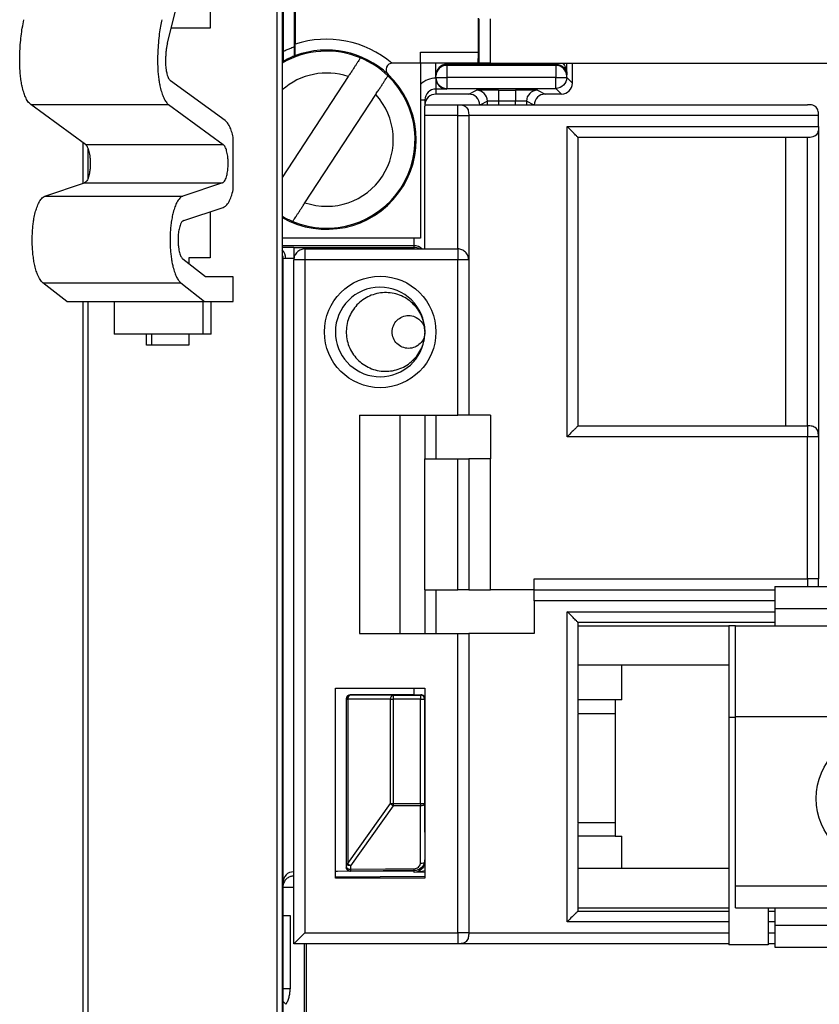
# Model space of a CAD drawing. Units: millimetres. Extents: x 46 to 1664, y 88 to 908.
# Drawn here: x 885 to 922, y 529 to 574 of the extents above; entities that cross this region are included whole.
import ezdxf

# ---------------------------------------------------------------- set-up
doc = ezdxf.new("R2010")
doc.units = ezdxf.units.MM

msp = doc.modelspace()

# ---------------------------------------------------------------- linework, layer by layer
at = {"color": 7, "linetype": 'Continuous', "lineweight": 25}
for p, q in [((897.257, 586.295), (897.257, 331.495)), ((897.499, 586.295), (897.499, 331.495)), ((898.085, 579.914), (898.085, 572.763)), ((894.201, 577.495), (894.201, 573.495)), ((892.247, 572.816), (893.233, 576.821)), ((906.472, 572.395), (906.472, 573.952)), ((906.506, 571.895), (906.506, 573.918)), ((907.005, 573.918), (907.005, 571.895)), ((894.201, 573.495), (892.414, 573.495)), ((898.085, 572.658), (898.085, 572.763)), ((897.551, 571.987), (897.551, 572.438)), ((898.051, 572.646), (898.051, 572.22)), ((903.828, 572.395), (906.472, 572.395)), ((903.828, 571.895), (903.828, 572.395)), ((897.499, 571.958), (897.551, 571.987)), ((903.828, 571.895), (902.548, 571.895)), ((903.828, 571.895), (903.828, 563.895)), ((906.449, 571.895), (903.828, 571.895)), ((904.528, 571.343), (904.528, 571.895)), ((905.028, 571.843), (905.028, 571.796)), ((910.021, 571.843), (905.028, 571.843)), ((905.028, 571.796), (905.028, 571.237)), ((910.013, 571.796), (905.028, 571.796)), ((906.506, 571.895), (906.449, 571.895)), ((907.005, 571.895), (906.506, 571.895)), ((907.005, 571.895), (1066.254, 571.895)), ((910.021, 571.843), (910.013, 571.796)), ((910.015, 571.796), (910.015, 571.237)), ((910.524, 571.361), (910.524, 571.895)), ((910.773, 570.979), (910.773, 571.895)), ((904.528, 571.308), (904.528, 571.343)), ((910.515, 571.308), (910.524, 571.361)), ((894.885, 569.273), (892.384, 571.095)), ((900.517, 571.281), (897.499, 566.661)), ((904.528, 571.237), (904.528, 571.308)), ((904.528, 571.237), (905.028, 571.237)), ((904.528, 571.214), (904.528, 571.237)), ((904.528, 571.212), (904.528, 570.712)), ((910.015, 571.237), (905.028, 571.237)), ((905.028, 571.237), (905.028, 570.737)), ((910.015, 571.237), (910.515, 571.237)), ((910.015, 570.737), (910.015, 571.237)), ((910.515, 571.237), (910.515, 571.308)), ((910.773, 570.979), (910.515, 571.237)), ((898.539, 565.51), (901.773, 570.46)), ((904.528, 570.712), (904.528, 570.479)), ((905.028, 570.712), (904.528, 570.712)), ((906.033, 570.479), (904.528, 570.479)), ((905.028, 570.737), (910.015, 570.737)), ((905.028, 570.737), (905.028, 570.712)), ((906.033, 570.479), (906.386, 570.656)), ((907.386, 570.66), (908.171, 570.66)), ((907.386, 570.66), (907.386, 570.16)), ((908.171, 570.66), (908.171, 570.16)), ((909.171, 570.656), (909.524, 570.479)), ((910.273, 570.479), (909.524, 570.479)), ((910.273, 570.479), (910.015, 570.737)), ((885.994, 570.002), (892.301, 570.002)), ((888.495, 568.18), (885.994, 570.002)), ((892.301, 570.002), (894.801, 568.18)), ((904.028, 570.212), (904.028, 569.928)), ((904.028, 569.995), (905.528, 569.995)), ((905.528, 569.995), (921.528, 569.995)), ((906.886, 570.156), (906.533, 569.979)), ((908.171, 570.16), (907.386, 570.16)), ((909.024, 569.979), (908.671, 570.156)), ((904.028, 569.495), (904.028, 569.928)), ((905.528, 569.495), (904.028, 569.495)), ((904.028, 563.395), (904.028, 569.495)), ((905.528, 563.395), (905.528, 569.495)), ((906.028, 569.495), (906.028, 562.895)), ((922.028, 569.495), (906.028, 569.495)), ((922.028, 568.995), (922.028, 569.495)), ((910.528, 568.995), (922.028, 568.995)), ((910.528, 554.795), (910.528, 568.995)), ((922.028, 568.995), (922.028, 554.795)), ((895.26, 566.103), (895.26, 568.509)), ((921.528, 568.495), (911.028, 568.495)), ((911.028, 568.495), (911.028, 555.295)), ((920.528, 555.295), (920.528, 568.495)), ((921.528, 555.295), (921.528, 568.495)), ((888.495, 568.18), (894.801, 568.18)), ((886.645, 565.812), (888.459, 566.413)), ((888.459, 566.413), (894.766, 566.413)), ((894.766, 566.413), (892.952, 565.812)), ((886.645, 565.812), (892.952, 565.812)), ((892.991, 564.696), (894.804, 565.296)), ((894.201, 565.096), (894.201, 562.995)), ((903.828, 563.895), (897.499, 563.895)), ((897.499, 563.546), (903.528, 563.546)), ((898.028, 563.461), (898.028, 562.961)), ((898.028, 563.461), (903.528, 563.461)), ((898.528, 563.395), (905.528, 563.395)), ((903.528, 563.461), (903.528, 563.546)), ((893.994, 562.116), (892.95, 562.932)), ((893.23, 562.995), (893.23, 562.713)), ((894.201, 562.995), (893.23, 562.995)), ((897.528, 562.942), (897.528, 562.916)), ((897.528, 562.916), (897.528, 354.875)), ((898.028, 531.595), (898.028, 562.895)), ((898.528, 562.895), (898.528, 532.095)), ((905.528, 562.895), (898.528, 562.895)), ((905.528, 555.795), (905.528, 562.895)), ((906.028, 562.895), (906.028, 555.795)), ((895.26, 562.116), (893.994, 562.116)), ((895.26, 560.993), (895.26, 562.116)), ((886.555, 561.843), (892.862, 561.843)), ((887.642, 560.993), (886.555, 561.843)), ((892.862, 561.843), (893.949, 560.993)), ((887.642, 560.993), (893.949, 560.993)), ((889.812, 560.993), (889.812, 559.495)), ((893.887, 559.495), (893.887, 560.993)), ((893.949, 560.993), (895.26, 560.993)), ((894.249, 559.495), (894.249, 560.993)), ((893.887, 559.495), (889.812, 559.495)), ((891.29, 558.995), (891.29, 559.495)), ((891.532, 558.995), (891.532, 559.495)), ((893.23, 559.495), (893.23, 558.995)), ((894.249, 559.495), (893.887, 559.495)), ((893.23, 558.995), (891.29, 558.995)), ((901.028, 555.795), (905.528, 555.795)), ((901.028, 555.795), (901.028, 545.795)), ((902.874, 555.795), (902.874, 545.795)), ((904.028, 555.795), (904.028, 553.795)), ((907.028, 555.795), (906.028, 555.795)), ((907.028, 555.795), (907.028, 553.795)), ((911.028, 555.295), (921.528, 555.295)), ((921.528, 554.795), (910.528, 554.795)), ((921.528, 548.295), (921.528, 554.795)), ((922.028, 554.795), (922.028, 548.295)), ((904.028, 547.795), (904.028, 553.795)), ((904.028, 553.795), (905.528, 553.795)), ((905.528, 547.795), (905.528, 553.795)), ((906.028, 553.795), (906.028, 547.795)), ((907.028, 553.795), (906.028, 553.795)), ((907.028, 547.795), (907.028, 553.795)), ((909.028, 548.295), (921.528, 548.295)), ((920.028, 547.945), (926.728, 547.945)), ((920.028, 547.945), (920.028, 546.945)), ((904.028, 547.795), (905.528, 547.795)), ((904.028, 547.795), (904.028, 545.795)), ((906.028, 547.795), (907.028, 547.795)), ((909.028, 547.795), (907.028, 547.795)), ((909.028, 547.795), (920.028, 547.795)), ((909.028, 547.295), (909.028, 545.795)), ((910.528, 532.595), (910.528, 546.795)), ((920.028, 546.945), (926.728, 546.945)), ((920.028, 546.945), (920.028, 546.145)), ((911.028, 546.295), (911.028, 546.16)), ((920.028, 546.295), (911.028, 546.295)), ((911.028, 546.145), (911.028, 544.345)), ((911.028, 546.145), (917.928, 546.145)), ((918.228, 546.145), (917.928, 546.145)), ((917.928, 546.145), (917.928, 541.945)), ((918.228, 546.145), (1034.378, 546.145)), ((918.228, 541.995), (918.228, 546.145)), ((901.028, 545.795), (905.528, 545.795)), ((905.528, 532.095), (905.528, 545.795)), ((906.028, 545.795), (906.028, 532.095)), ((909.028, 545.795), (906.028, 545.795)), ((917.928, 544.345), (911.028, 544.345)), ((911.028, 544.33), (911.028, 542.156)), ((913.028, 542.765), (913.028, 544.345)), ((899.928, 543.295), (904.028, 543.295)), ((899.928, 534.595), (899.928, 543.295)), ((900.618, 542.995), (900.627, 542.987)), ((903.528, 542.995), (900.618, 542.995)), ((900.627, 542.987), (902.577, 542.979)), ((902.577, 542.979), (903.822, 542.979)), ((902.577, 542.979), (902.577, 542.789)), ((903.822, 542.979), (903.838, 542.995)), ((903.822, 542.979), (903.822, 542.789)), ((903.838, 542.995), (903.839, 542.996)), ((904.028, 543.295), (904.028, 534.595)), ((900.437, 542.797), (900.428, 542.805)), ((900.428, 542.805), (900.428, 535.105)), ((900.437, 542.797), (900.498, 542.797)), ((900.437, 535.274), (900.437, 542.797)), ((902.448, 542.789), (900.498, 542.797)), ((900.498, 542.797), (900.498, 535.274)), ((902.448, 538.011), (902.448, 542.789)), ((902.448, 542.789), (902.577, 542.789)), ((903.822, 542.789), (902.577, 542.789)), ((902.577, 542.789), (902.577, 538.011)), ((903.822, 538.022), (903.822, 542.789)), ((903.822, 542.789), (904.012, 542.789)), ((904.028, 542.805), (904.012, 542.789)), ((904.012, 542.789), (904.012, 538.022)), ((912.728, 542.765), (911.028, 542.765)), ((912.728, 542.765), (912.728, 542.125)), ((913.028, 542.765), (912.728, 542.765)), ((912.728, 542.125), (911.028, 542.125)), ((911.028, 542.125), (911.028, 537.125)), ((912.728, 542.125), (912.728, 537.125)), ((918.228, 541.945), (917.928, 541.945)), ((917.928, 541.945), (917.928, 531.545)), ((918.228, 541.995), (1034.378, 541.995)), ((918.228, 534.245), (918.228, 541.995)), ((900.498, 535.274), (902.448, 538.011)), ((902.448, 538.011), (902.577, 538.011)), ((902.577, 538.011), (903.822, 538.022)), ((902.577, 538.011), (902.577, 537.906)), ((903.822, 538.022), (903.823, 537.917)), ((903.822, 538.022), (904.012, 538.022)), ((904.012, 538.022), (904.019, 535.355)), ((902.577, 537.906), (900.628, 535.17)), ((903.823, 537.917), (902.577, 537.906)), ((903.83, 535.27), (903.823, 537.917)), ((912.728, 537.125), (911.028, 537.125)), ((911.028, 537.095), (911.028, 535.06)), ((912.728, 537.125), (912.728, 536.525)), ((912.728, 536.525), (911.028, 536.525)), ((912.728, 536.525), (913.028, 536.525)), ((913.028, 535.045), (913.028, 536.525)), ((898.024, 534.694), (898.024, 534.893)), ((900.428, 535.105), (900.437, 535.113)), ((900.437, 535.274), (900.498, 535.274)), ((900.437, 535.113), (900.437, 535.274)), ((900.62, 534.915), (903.533, 534.94)), ((900.628, 534.923), (900.62, 534.915)), ((900.628, 535.17), (900.628, 535.008)), ((903.533, 534.94), (903.533, 534.948)), ((903.533, 534.866), (903.533, 534.94)), ((904.028, 534.87), (903.533, 534.866)), ((911.028, 535.045), (911.028, 533.245)), ((917.928, 535.045), (911.028, 535.045)), ((899.928, 534.658), (904.028, 534.693)), ((904.028, 534.595), (899.928, 534.595)), ((918.228, 534.245), (1034.378, 534.245)), ((918.228, 533.245), (918.228, 534.245)), ((911.028, 533.245), (917.928, 533.245)), ((911.028, 533.23), (911.028, 533.095)), ((911.028, 533.095), (917.928, 533.095)), ((918.228, 533.245), (1034.378, 533.245)), ((919.728, 533.245), (919.728, 531.545)), ((919.728, 533.095), (920.028, 533.095)), ((920.028, 533.245), (920.028, 532.445)), ((897.528, 532.895), (897.86, 532.895)), ((897.86, 532.895), (897.86, 529.534)), ((920.028, 532.445), (925.128, 532.445)), ((920.028, 532.445), (920.028, 531.445)), ((898.528, 532.095), (905.528, 532.095)), ((905.528, 531.595), (898.028, 531.595)), ((898.616, 490.455), (898.616, 531.595)), ((917.928, 531.595), (905.528, 531.595)), ((919.728, 531.545), (917.928, 531.545)), ((920.028, 531.595), (919.728, 531.595)), ((920.028, 531.445), (925.128, 531.445)), ((897.86, 529.534), (897.528, 529.534))]:
    msp.add_line(p, q, dxfattribs=at)
at = {"color": 8, "linetype": 'Continuous', "lineweight": 25}
for p, q in [((897.551, 572.438), (897.551, 579.914)), ((898.051, 579.914), (898.051, 572.646)), ((897.551, 572.438), (897.499, 572.412)), ((905.028, 571.895), (905.028, 571.843)), ((910.021, 571.895), (910.021, 571.843)), ((910.023, 571.843), (910.023, 571.895)), ((903.828, 570.212), (904.028, 570.212)), ((906.886, 569.995), (906.886, 570.156)), ((907.386, 570.156), (907.386, 569.995)), ((908.171, 569.995), (908.171, 570.16)), ((908.671, 570.156), (908.671, 569.995)), ((888.379, 568.264), (888.379, 566.386)), ((888.621, 566.637), (888.621, 567.965)), ((903.528, 563.546), (903.528, 563.895)), ((903.528, 563.395), (903.528, 563.461)), ((897.528, 562.916), (897.499, 562.916)), ((898.028, 562.961), (898.028, 562.91)), ((888.379, 560.993), (888.379, 356.798)), ((888.621, 356.798), (888.621, 560.993)), ((903.528, 560.84), (903.528, 560.937)), ((903.528, 558.254), (903.528, 558.35)), ((904.528, 555.795), (904.528, 553.795)), ((904.528, 547.795), (904.528, 545.795)), ((920.028, 547.295), (909.028, 547.295)), ((910.528, 546.795), (920.028, 546.795)), ((903.528, 542.995), (903.528, 543.295)), ((917.928, 532.595), (910.528, 532.595)), ((920.028, 532.595), (919.728, 532.595)), ((906.028, 532.095), (917.928, 532.095)), ((919.728, 532.095), (920.028, 532.095)), ((898.524, 476.098), (898.524, 531.595))]:
    msp.add_line(p, q, dxfattribs=at)
at = {"color": 8, "linetype": 'Continuous', "lineweight": 25, "flags": 128}
for points in [[(897.499, 563.11), (897.52, 563.036), (897.528, 562.942)], [(897.499, 563.084), (897.52, 563.01), (897.528, 562.916)]]:
    msp.add_lwpolyline(points, dxfattribs=at)
at = {"color": 7, "linetype": 'Continuous', "lineweight": 25, "flags": 128}
for points in [[(903.823, 537.917), (903.86, 537.919), (903.895, 537.925), (903.928, 537.935), (903.956, 537.948), (903.98, 537.964), (903.997, 537.982), (904.008, 538.001), (904.012, 538.022)], [(900.62, 534.915), (900.028, 534.91), (899.928, 534.909)], [(900.628, 535.17), (900.591, 535.172), (900.555, 535.178), (900.522, 535.187), (900.493, 535.2), (900.47, 535.216), (900.452, 535.234), (900.441, 535.254), (900.437, 535.274)], [(900.437, 535.113), (900.44, 535.093), (900.451, 535.073), (900.469, 535.055), (900.493, 535.039), (900.522, 535.026), (900.555, 535.016), (900.59, 535.01), (900.628, 535.008)], [(900.628, 535.008), (902.228, 535.022), (903.532, 535.033)], [(900.628, 535.008), (900.628, 534.99), (900.628, 534.973), (900.628, 534.958), (900.628, 534.946), (900.628, 534.936), (900.628, 534.929), (900.628, 534.925), (900.628, 534.923)], [(903.533, 534.948), (902.12, 534.936), (900.628, 534.923)], [(903.533, 534.948), (903.533, 534.95), (903.533, 534.954), (903.533, 534.961), (903.532, 534.971), (903.532, 534.983), (903.532, 534.998), (903.532, 535.015), (903.532, 535.033)]]:
    msp.add_lwpolyline(points, dxfattribs=at)
at = {"color": 7, "linetype": 'Continuous', "lineweight": 25}
for centre, radius in [((901.978, 559.595), 2.55), ((924.928, 538.245), 3)]:
    msp.add_circle(centre, radius, dxfattribs=at)
for centre, radius, start, end in [((899.528, 568.395), 4.6, 49.5063, 108.2919), ((899.528, 568.395), 4.05, 67.5143, 120.0662), ((899.528, 568.395), 4.5, 108.707, 109.1698), ((899.528, 568.395), 4.1, 110.2684, 111.1251), ((899.528, 568.395), 4.1, 46.6582, 110.2684), ((899.528, 568.395), 4.05, 46.1705, 67.5143), ((902.548, 571.595), 0.3, 90, 226.6582), ((905.028, 571.343), 0.5, 89.9902, 179.9902), ((899.528, 568.395), 4.1, 240.3375, 46.6582), ((899.528, 568.395), 4.05, 247.5143, 46.1705), ((905.028, 571.237), 0.5, 180.0003, 270.0003), ((905.028, 571.214), 0.5, 180, 180.25), ((910.273, 570.979), 0.5, 270.0011, 359.9989), ((899.528, 568.395), 3.05, 251.0775, 42.6073), ((904.528, 569.979), 0.5, 90, 178.1327), ((906.386, 570.156), 0.5, 0.0017, 89.9966), ((909.171, 570.156), 0.5, 90.0034, 179.9983), ((899.528, 568.395), 4.05, 239.9338, 247.5143), ((901.978, 559.595), 2.05, 0.9437, 180), ((901.978, 559.595), 2.05, 180, 349.6358), ((900.618, 542.805), 0.19, 90.0011, 179.9989), ((900.627, 542.797), 0.19, 90.0013, 179.9987), ((900.666, 542.822), 0.169, 103.1553, 188.5265), ((902.615, 542.814), 0.169, 103.1553, 188.5265), ((903.822, 542.789), 0.19, 0.0013, 89.9987), ((903.838, 542.805), 0.19, 0.0011, 89.9989), ((902.743, 538.244), 0.376, 218.2482, 243.881), ((900.627, 535.113), 0.19, 180.0013, 270.4916), ((900.794, 535.507), 0.376, 218.2482, 243.881)]:
    msp.add_arc(centre, radius, start, end, dxfattribs=at)
at = {"color": 8, "linetype": 'Continuous', "lineweight": 25}
for centre, radius, start, end in [((899.528, 568.395), 3.05, 71.0775, 131.7024), ((904.528, 570.212), 1, 90, 134.4267), ((897.077, 562.958), 0.576, 359.3501, 42.8874), ((903.528, 562.96), 0.5, 60.4342, 90.0006), ((900.633, 531.742), 4.16, 221.7257, 224.4795)]:
    msp.add_arc(centre, radius, start, end, dxfattribs=at)
at = {"color": 7, "linetype": 'Continuous', "lineweight": 25}
for centre, major_axis, ratio, start_param, end_param in [((906.449, 572.395), (0, 0.5), 0.046875, 3.141593, 4.712389), ((905.028, 571.308), (0.5, 0), 0.974157, 1.570796, 3.141593), ((910.013, 571.295), (0.082, 0.493), 0.999648, 0.160806, 0.165056), ((910.015, 571.308), (0.498, -0.041), 0.973805, 0.084767, 1.6512), ((905.028, 571.212), (-0.354, 0.354), 0.995646, 0.78758, 2.354013), ((904.528, 570.212), (0, 0.5), 0.999971, 0, 1.570796), ((906.033, 569.979), (-0.447, -0.224), 0.999952, 2.677972, 4.24873), ((907.386, 570.656), (1, 0), 0.004363, 1.570796, 3.132866), ((908.171, 570.656), (1, 0), 0.004363, 0.008727, 1.570796), ((909.524, 569.979), (0.447, -0.224), 0.999952, 2.034455, 3.605214), ((907.386, 570.156), (0.5, 0), 0.008727, 1.570796, 3.132866), ((906.386, 570.156), (-0.894, -0.447), 0.999952, 2.677972, 2.682297), ((908.171, 570.156), (0.5, 0), 0.008727, 0.008727, 1.570796), ((903.528, 563.059), (0.5, 0), 0.974157, 0.762696, 1.570796), ((898.028, 562.935), (0.5, 0), 0.052372, 1.570796, 2.418988), ((903.528, 542.998), (0.5, 0), 0.004363, 4.712389, 5.382339), ((898.028, 534.395), (0.5, 0), 0.995646, 1.579347, 3.141593)]:
    msp.add_ellipse(centre, major_axis=major_axis, ratio=ratio, start_param=start_param, end_param=end_param, dxfattribs=at)
at = {"color": 8, "linetype": 'Continuous', "lineweight": 25}
msp.add_ellipse((898.028, 563.434), major_axis=(1, 0), ratio=0.026186, start_param=1.570796, end_param=2.128276, dxfattribs=at)
at = {"color": 7, "linetype": 'Continuous', "lineweight": 25}
for points, knots in [([(885.994, 570), (885.951, 570.039), (885.867, 570.117), (885.759, 570.322), (885.67, 570.565), (885.605, 570.81), (885.556, 571.073), (885.52, 571.34), (885.497, 571.633), (885.488, 571.972), (885.494, 572.346), (885.516, 572.75), (885.553, 573.141), (885.608, 573.534), (885.658, 573.762), (885.686, 573.885)], [0, 0, 0, 0, 0.102619, 0.205183, 0.279531, 0.353799, 0.411835, 0.469809, 0.528264, 0.586773, 0.664446, 0.742245, 0.823333, 0.904423, 1, 1, 1, 1]), ([(891.992, 573.885), (891.97, 573.787), (891.926, 573.591), (891.872, 573.236), (891.829, 572.835), (891.805, 572.437), (891.796, 572.074), (891.798, 571.769), (891.814, 571.487), (891.839, 571.237), (891.874, 571.007), (891.923, 570.764), (891.99, 570.523), (892.08, 570.292), (892.184, 570.106), (892.262, 570.035), (892.301, 570)], [0, 0, 0, 0, 0.076703, 0.153418, 0.23983, 0.326272, 0.387527, 0.448653, 0.500361, 0.552104, 0.603488, 0.654909, 0.733231, 0.811639, 0.90581, 1, 1, 1, 1]), ([(892.248, 572.81), (892.237, 572.763), (892.215, 572.669), (892.19, 572.504), (892.173, 572.327), (892.16, 572.114), (892.158, 571.86), (892.181, 571.6), (892.219, 571.415), (892.26, 571.286), (892.312, 571.166), (892.356, 571.126), (892.384, 571.101)], [0, 0, 0, 0, 0.084594, 0.169031, 0.250177, 0.331231, 0.452049, 0.573775, 0.680082, 0.763151, 0.846288, 1, 1, 1, 1]), ([(897.551, 572.438), (897.61, 572.466), (897.729, 572.522), (897.888, 572.586), (898, 572.628), (898.044, 572.643), (898.049, 572.645), (898.051, 572.646)], [0, 0, 0, 0, 0.246513, 0.493708, 0.722768, 0.934726, 1, 1, 1, 1]), ([(898.108, 572.242), (898.106, 572.246), (898.101, 572.255), (898.094, 572.334), (898.089, 572.455), (898.086, 572.571), (898.085, 572.642), (898.085, 572.658)], [0, 0, 0, 0, 0.227932, 0.455743, 0.687517, 0.931683, 1, 1, 1, 1]), ([(898.051, 572.22), (898.043, 572.217), (898.028, 572.211), (897.945, 572.178), (897.826, 572.126), (897.688, 572.061), (897.594, 572.01), (897.551, 571.987)], [0, 0, 0, 0, 0.198732, 0.397285, 0.600773, 0.817999, 1, 1, 1, 1]), ([(901.077, 572.138), (901.076, 572.136), (901.075, 572.133), (901.057, 572.106), (901.023, 572.055), (900.976, 571.982), (900.916, 571.891), (900.845, 571.783), (900.765, 571.66), (900.678, 571.526), (900.594, 571.398), (900.54, 571.315), (900.517, 571.281)], [0, 0, 0, 0, 0.077564, 0.180353, 0.286107, 0.389222, 0.495262, 0.599589, 0.706833, 0.813189, 0.922488, 1, 1, 1, 1]), ([(910.023, 571.843), (910.154, 571.842), (910.284, 571.79), (910.469, 571.612), (910.523, 571.487), (910.524, 571.361)], [0, 0, 0, 0, 0.5, 0.5, 1, 1, 1, 1]), ([(910.328, 571.895), (910.345, 571.878), (910.424, 571.795), (910.502, 571.611), (910.517, 571.445), (910.524, 571.361)], [0, 0, 0, 0, 0.117083, 0.554502, 1, 1, 1, 1]), ([(901.773, 570.46), (901.812, 570.519), (901.882, 570.627), (901.982, 570.78), (902.069, 570.914), (902.148, 571.034), (902.214, 571.135), (902.267, 571.216), (902.305, 571.274), (902.329, 571.31), (902.332, 571.315), (902.333, 571.317)], [0, 0, 0, 0, 0.132426, 0.243503, 0.357965, 0.466253, 0.577835, 0.683515, 0.792368, 0.894718, 1, 1, 1, 1]), ([(910.515, 571.237), (910.515, 571.106), (910.461, 570.976), (910.276, 570.791), (910.146, 570.737), (910.015, 570.737)], [0, 0, 0, 0, 0.5, 0.5, 1, 1, 1, 1]), ([(905.528, 569.995), (905.6, 569.995), (905.706, 569.993), (905.839, 569.948), (905.923, 569.89), (905.981, 569.806), (906.026, 569.673), (906.027, 569.567), (906.028, 569.495)], [0, 0, 0, 0, 0.255784, 0.381083, 0.5, 0.618917, 0.744216, 1, 1, 1, 1]), ([(922.028, 569.495), (922.027, 569.543), (922.026, 569.627), (922.005, 569.749), (921.955, 569.852), (921.895, 569.912), (921.828, 569.948), (921.711, 569.993), (921.608, 569.994), (921.528, 569.995)], [0, 0, 0, 0, 0.140504, 0.250678, 0.371081, 0.500072, 0.55948, 0.662393, 1, 1, 1, 1]), ([(895.26, 568.509), (895.235, 568.601), (895.186, 568.787), (895.095, 569.002), (894.995, 569.176), (894.921, 569.24), (894.885, 569.272)], [0, 0, 0, 0, 0.233383, 0.473437, 0.733815, 1, 1, 1, 1]), ([(911.028, 568.495), (911.028, 568.496), (911.028, 568.498), (911.004, 568.519), (910.956, 568.569), (910.893, 568.629), (910.831, 568.696), (910.717, 568.812), (910.61, 568.916), (910.528, 568.995)], [0, 0, 0, 0, 0.140264, 0.250234, 0.370903, 0.500177, 0.559564, 0.662453, 1, 1, 1, 1]), ([(922.028, 568.995), (922.028, 568.948), (922.028, 568.864), (922.004, 568.742), (921.956, 568.639), (921.893, 568.579), (921.831, 568.543), (921.717, 568.498), (921.61, 568.497), (921.528, 568.495)], [0, 0, 0, 0, 0.140504, 0.250678, 0.371081, 0.500072, 0.55948, 0.662393, 1, 1, 1, 1]), ([(888.494, 568.168), (888.514, 568.151), (888.554, 568.119), (888.617, 568.005), (888.664, 567.84), (888.695, 567.657), (888.714, 567.487), (888.721, 567.282), (888.71, 567.061), (888.685, 566.881), (888.655, 566.742), (888.612, 566.6), (888.546, 566.466), (888.489, 566.436), (888.459, 566.42)], [0, 0, 0, 0, 0.087544, 0.174717, 0.289666, 0.347718, 0.40566, 0.481852, 0.558156, 0.635139, 0.693562, 0.752052, 0.870881, 1, 1, 1, 1]), ([(894.766, 566.42), (894.787, 566.43), (894.829, 566.45), (894.884, 566.528), (894.929, 566.632), (894.97, 566.769), (895.006, 566.957), (895.027, 567.2), (895.025, 567.433), (895.002, 567.672), (894.959, 567.896), (894.903, 568.05), (894.848, 568.131), (894.817, 568.155), (894.801, 568.168)], [0, 0, 0, 0, 0.091458, 0.182691, 0.246134, 0.309545, 0.409938, 0.490464, 0.571332, 0.645784, 0.75361, 0.862847, 0.931355, 1, 1, 1, 1]), ([(894.804, 565.298), (894.848, 565.32), (894.938, 565.364), (895.06, 565.539), (895.171, 565.777), (895.23, 565.993), (895.26, 566.103)], [0, 0, 0, 0, 0.263119, 0.533964, 0.763084, 1, 1, 1, 1]), ([(886.555, 561.843), (886.511, 561.886), (886.425, 561.971), (886.317, 562.186), (886.23, 562.434), (886.169, 562.678), (886.121, 562.941), (886.087, 563.212), (886.066, 563.504), (886.059, 563.796), (886.066, 564.073), (886.082, 564.328), (886.108, 564.567), (886.147, 564.817), (886.201, 565.065), (886.278, 565.32), (886.373, 565.539), (886.472, 565.687), (886.563, 565.775), (886.618, 565.8), (886.645, 565.812)], [0, 0, 0, 0, 0.084837, 0.169552, 0.227314, 0.28501, 0.331593, 0.378132, 0.425052, 0.471946, 0.512515, 0.553099, 0.593203, 0.633332, 0.689895, 0.746529, 0.820986, 0.895522, 0.947757, 1, 1, 1, 1]), ([(892.952, 565.812), (892.905, 565.787), (892.81, 565.736), (892.688, 565.556), (892.588, 565.327), (892.515, 565.091), (892.457, 564.831), (892.415, 564.574), (892.387, 564.308), (892.371, 564.043), (892.367, 563.769), (892.374, 563.502), (892.392, 563.25), (892.419, 563.01), (892.455, 562.785), (892.507, 562.543), (892.577, 562.307), (892.666, 562.097), (892.761, 561.937), (892.828, 561.875), (892.862, 561.843)], [0, 0, 0, 0, 0.09092, 0.181728, 0.245245, 0.308689, 0.358492, 0.408242, 0.450154, 0.492041, 0.534081, 0.576126, 0.615589, 0.655075, 0.697643, 0.740239, 0.804628, 0.8691, 0.934529, 1, 1, 1, 1]), ([(897.979, 564.653), (897.979, 564.653), (897.98, 564.654), (897.987, 564.664), (898.013, 564.704), (898.056, 564.77), (898.114, 564.86), (898.182, 564.963), (898.26, 565.082), (898.345, 565.212), (898.436, 565.352), (898.502, 565.453), (898.536, 565.506), (898.539, 565.51)], [0, 0, 0, 0, 0.013772, 0.116656, 0.222524, 0.345254, 0.450683, 0.559215, 0.66463, 0.773012, 0.88014, 0.990227, 1, 1, 1, 1]), ([(892.991, 564.689), (892.97, 564.679), (892.927, 564.659), (892.872, 564.581), (892.828, 564.477), (892.786, 564.34), (892.75, 564.152), (892.73, 563.91), (892.732, 563.677), (892.754, 563.438), (892.797, 563.214), (892.853, 563.061), (892.906, 562.981), (892.936, 562.956), (892.951, 562.944)], [0, 0, 0, 0, 0.091969, 0.183712, 0.247702, 0.311656, 0.412395, 0.49334, 0.574635, 0.649528, 0.757888, 0.867506, 0.933694, 1, 1, 1, 1]), ([(898.528, 563.395), (898.498, 563.394), (898.436, 563.39), (898.344, 563.36), (898.255, 563.314), (898.176, 563.251), (898.112, 563.175), (898.046, 563.059), (898.035, 562.961), (898.028, 562.895)], [0, 0, 0, 0, 0.121237, 0.245951, 0.371706, 0.497203, 0.62232, 0.747698, 1, 1, 1, 1]), ([(906.028, 562.895), (906.021, 562.961), (906.011, 563.059), (905.945, 563.175), (905.88, 563.251), (905.801, 563.314), (905.713, 563.36), (905.621, 563.39), (905.559, 563.394), (905.528, 563.395)], [0, 0, 0, 0, 0.2523019, 0.3776798, 0.5027972, 0.6282944, 0.7540494, 0.8787635, 1, 1, 1, 1]), ([(898.528, 562.895), (898.457, 562.895), (898.351, 562.895), (898.218, 562.895), (898.134, 562.895), (898.076, 562.895), (898.031, 562.895), (898.029, 562.895), (898.028, 562.895)], [0, 0, 0, 0, 0.255784, 0.381083, 0.5, 0.618917, 0.744216, 1, 1, 1, 1]), ([(906.028, 562.895), (906.027, 562.895), (906.026, 562.895), (905.981, 562.895), (905.923, 562.895), (905.839, 562.895), (905.706, 562.895), (905.6, 562.895), (905.528, 562.895)], [0, 0, 0, 0, 0.255784, 0.381083, 0.5, 0.618917, 0.744216, 1, 1, 1, 1]), ([(904.025, 559.612), (904.026, 559.624), (904.036, 559.754), (903.99, 560.001), (903.882, 560.338), (903.704, 560.646), (903.471, 560.914), (903.19, 561.131), (902.872, 561.289), (902.529, 561.382), (902.175, 561.406), (901.823, 561.361), (901.486, 561.248), (901.178, 561.071), (900.91, 560.838), (900.693, 560.557), (900.535, 560.239), (900.442, 559.896), (900.418, 559.542), (900.463, 559.19), (900.576, 558.853), (900.752, 558.545), (900.986, 558.277), (901.267, 558.06), (901.585, 557.902), (901.927, 557.809), (902.282, 557.785), (902.634, 557.83), (902.971, 557.943), (903.279, 558.119), (903.546, 558.353), (903.764, 558.634), (903.92, 558.952), (904.012, 559.266), (904.019, 559.473), (904.022, 559.561)], [0, 0, 0, 0, 0.00325, 0.034641, 0.066032, 0.097423, 0.128814, 0.160204, 0.191595, 0.222986, 0.254377, 0.285768, 0.317159, 0.34855, 0.379941, 0.411332, 0.442723, 0.474114, 0.505505, 0.536896, 0.568287, 0.599677, 0.631068, 0.662459, 0.69385, 0.725241, 0.756632, 0.788023, 0.819414, 0.850805, 0.882196, 0.913587, 0.944978, 0.976369, 1, 1, 1, 1]), ([(906.028, 555.795), (906.025, 555.795), (906.021, 555.795), (905.972, 555.795), (905.922, 555.795), (905.852, 555.795), (905.721, 555.795), (905.609, 555.795), (905.528, 555.795)], [0, 0, 0, 0, 0.287535, 0.400483, 0.499194, 0.596863, 0.709568, 1, 1, 1, 1]), ([(911.028, 555.295), (911.027, 555.295), (911.026, 555.295), (911.005, 555.271), (910.955, 555.223), (910.895, 555.16), (910.828, 555.098), (910.711, 554.984), (910.608, 554.877), (910.528, 554.795)], [0, 0, 0, 0, 0.140264, 0.250234, 0.370903, 0.500177, 0.559564, 0.662453, 1, 1, 1, 1]), ([(921.528, 555.295), (921.528, 555.295), (921.528, 555.293), (921.528, 555.248), (921.528, 555.19), (921.528, 555.106), (921.528, 554.973), (921.528, 554.867), (921.528, 554.795)], [0, 0, 0, 0, 0.255784, 0.381083, 0.5, 0.618917, 0.744216, 1, 1, 1, 1]), ([(922.028, 554.795), (922.027, 554.867), (922.026, 554.973), (921.981, 555.106), (921.923, 555.19), (921.839, 555.248), (921.706, 555.293), (921.6, 555.295), (921.528, 555.295)], [0, 0, 0, 0, 0.255784, 0.381083, 0.5, 0.618917, 0.744216, 1, 1, 1, 1]), ([(921.59, 555.294), (921.569, 555.295), (921.548, 555.296), (921.529, 555.295), (921.529, 555.295)], [0, 0, 0, 0, 0.979081, 1, 1, 1, 1]), ([(922.028, 554.795), (922.027, 554.795), (922.026, 554.795), (921.981, 554.795), (921.923, 554.795), (921.839, 554.795), (921.706, 554.795), (921.6, 554.795), (921.528, 554.795)], [0, 0, 0, 0, 0.2557838, 0.3810835, 0.5, 0.6189165, 0.7442162, 1, 1, 1, 1]), ([(905.528, 553.795), (905.608, 553.795), (905.72, 553.795), (905.85, 553.795), (905.921, 553.795), (905.972, 553.795), (906.021, 553.795), (906.025, 553.795), (906.028, 553.795)], [0, 0, 0, 0, 0.287535, 0.400483, 0.499194, 0.596863, 0.709568, 1, 1, 1, 1]), ([(909.028, 547.795), (909.028, 547.799), (909.028, 547.803), (909.028, 547.852), (909.028, 547.902), (909.028, 547.972), (909.028, 548.103), (909.028, 548.215), (909.028, 548.295)], [0, 0, 0, 0, 0.2886179, 0.4013129, 0.4993629, 0.5976781, 0.7106325, 1, 1, 1, 1]), ([(922.028, 548.295), (922.027, 548.295), (922.026, 548.295), (921.981, 548.295), (921.923, 548.295), (921.839, 548.295), (921.706, 548.295), (921.6, 548.295), (921.528, 548.295)], [0, 0, 0, 0, 0.255784, 0.381083, 0.5, 0.618917, 0.744216, 1, 1, 1, 1]), ([(922.028, 547.945), (922.028, 547.985), (922.028, 548.099), (922.028, 548.218), (922.028, 548.295)], [0, 0, 0, 0, 0.347881, 1, 1, 1, 1]), ([(906.028, 547.795), (906.025, 547.795), (906.021, 547.795), (905.972, 547.795), (905.922, 547.795), (905.852, 547.795), (905.721, 547.795), (905.609, 547.795), (905.528, 547.795)], [0, 0, 0, 0, 0.287535, 0.4004833, 0.4991944, 0.5968631, 0.7095684, 1, 1, 1, 1]), ([(909.028, 547.295), (909.028, 547.376), (909.028, 547.487), (909.028, 547.617), (909.028, 547.688), (909.028, 547.739), (909.028, 547.788), (909.028, 547.792), (909.028, 547.795)], [0, 0, 0, 0, 0.287535, 0.400483, 0.499194, 0.596863, 0.709568, 1, 1, 1, 1]), ([(911.028, 546.295), (911.028, 546.296), (911.028, 546.298), (911.004, 546.319), (910.956, 546.369), (910.893, 546.429), (910.831, 546.496), (910.717, 546.612), (910.61, 546.716), (910.528, 546.795)], [0, 0, 0, 0, 0.140264, 0.250234, 0.370903, 0.500177, 0.559564, 0.662453, 1, 1, 1, 1]), ([(905.528, 545.795), (905.608, 545.795), (905.72, 545.795), (905.85, 545.795), (905.921, 545.795), (905.972, 545.795), (906.021, 545.795), (906.025, 545.795), (906.028, 545.795)], [0, 0, 0, 0, 0.287535, 0.400483, 0.499194, 0.596863, 0.709568, 1, 1, 1, 1]), ([(904.028, 542.836), (904.028, 542.836), (904.027, 542.844), (904.023, 542.86), (904.02, 542.87), (904.008, 542.898), (903.996, 542.917), (903.95, 542.967), (903.903, 542.996), (903.839, 542.996)], [0, 0, 0, 0, 0.125, 0.125, 0.25, 0.25, 0.5, 0.5, 1, 1, 1, 1]), ([(904.028, 535.44), (904.028, 535.309), (903.975, 535.18), (903.792, 534.996), (903.664, 534.941), (903.533, 534.94)], [0, 0, 0, 0, 0.5, 0.5, 1, 1, 1, 1]), ([(904.028, 535.37), (904.028, 535.314), (904.019, 535.261), (903.99, 535.173), (903.972, 535.136), (903.912, 535.04), (903.867, 534.997), (903.729, 534.895), (903.631, 534.867), (903.533, 534.866)], [0, 0, 0, 0, 0.125, 0.125, 0.25, 0.25, 0.5, 0.5, 1, 1, 1, 1]), ([(904.018, 535.349), (903.996, 535.241), (903.939, 535.142), (903.766, 534.994), (903.651, 534.949), (903.533, 534.948)], [0, 0, 0, 0, 0.5, 0.5, 1, 1, 1, 1]), ([(904.018, 535.349), (904.013, 535.324), (903.991, 535.301), (903.922, 535.272), (903.876, 535.266), (903.83, 535.27)], [0, 0, 0, 0, 0.5, 0.5, 1, 1, 1, 1]), ([(904.019, 535.355), (904.021, 535.361), (904.022, 535.368), (904.024, 535.377), (904.024, 535.38), (904.025, 535.384), (904.025, 535.388), (904.026, 535.391), (904.026, 535.393), (904.026, 535.397), (904.027, 535.399), (904.027, 535.402), (904.027, 535.404), (904.027, 535.406), (904.027, 535.408), (904.027, 535.411), (904.028, 535.412), (904.028, 535.414), (904.028, 535.416), (904.028, 535.417), (904.028, 535.419), (904.028, 535.42), (904.028, 535.421), (904.028, 535.423), (904.028, 535.424), (904.028, 535.425), (904.028, 535.426), (904.028, 535.427), (904.028, 535.428), (904.028, 535.428), (904.028, 535.429), (904.028, 535.43), (904.028, 535.431), (904.028, 535.431), (904.028, 535.432), (904.028, 535.432), (904.028, 535.433), (904.028, 535.433), (904.028, 535.434), (904.028, 535.434), (904.028, 535.435), (904.028, 535.435), (904.028, 535.436), (904.028, 535.436), (904.028, 535.437), (904.028, 535.437), (904.028, 535.438), (904.028, 535.438), (904.028, 535.438), (904.028, 535.438), (904.028, 535.439), (904.028, 535.439), (904.028, 535.439), (904.028, 535.44), (904.028, 535.44)], [0, 0, 0, 0, 0.001000008, 0.001000008, 0.001000008, 0.001346545, 0.001346545, 0.001346545, 0.001578458, 0.001578458, 0.001578458, 0.001733686, 0.001733686, 0.001733686, 0.001837612, 0.001837612, 0.001837612, 0.001907215, 0.001907215, 0.001907215, 0.001953856, 0.001953856, 0.001953856, 0.001985135, 0.001985135, 0.001985135, 0.002006137, 0.002006137, 0.002006137, 0.002020263, 0.002020263, 0.002020263, 0.002029791, 0.002029791, 0.002029791, 0.002036242, 0.002036242, 0.002036242, 0.002040639, 0.002040639, 0.002040639, 0.002043663, 0.002043663, 0.002043663, 0.002046679, 0.002046679, 0.002046679, 0.002047949, 0.002047949, 0.002047949, 0.002049244, 0.002049244, 0.002049244, 0.002049934, 0.002049934, 0.002049934, 0.002049934]), ([(900.62, 534.915), (900.57, 534.914), (900.52, 534.935), (900.449, 535.005), (900.428, 535.054), (900.428, 535.105)], [0, 0, 0, 0, 0.5, 0.5, 1, 1, 1, 1]), ([(903.532, 535.033), (903.607, 535.034), (903.678, 535.063), (903.782, 535.152), (903.815, 535.209), (903.83, 535.27)], [0, 0, 0, 0, 0.5, 0.5, 1, 1, 1, 1]), ([(898.024, 534.694), (898.005, 534.693), (897.966, 534.691), (897.907, 534.68), (897.838, 534.658), (897.765, 534.621), (897.688, 534.564), (897.623, 534.492), (897.571, 534.402), (897.536, 534.302), (897.531, 534.227), (897.528, 534.192)], [0, 0, 0, 0, 0.076753, 0.160335, 0.25039, 0.374651, 0.49995, 0.632535, 0.750108, 0.881856, 1, 1, 1, 1]), ([(911.028, 533.095), (911.027, 533.095), (911.026, 533.095), (911.005, 533.071), (910.955, 533.023), (910.895, 532.96), (910.828, 532.898), (910.711, 532.784), (910.608, 532.677), (910.528, 532.595)], [0, 0, 0, 0, 0.140264, 0.250234, 0.370903, 0.500177, 0.559564, 0.662453, 1, 1, 1, 1]), ([(898.528, 532.095), (898.449, 532.013), (898.345, 531.907), (898.229, 531.793), (898.162, 531.731), (898.102, 531.668), (898.052, 531.62), (898.031, 531.596), (898.029, 531.596), (898.028, 531.595)], [0, 0, 0, 0, 0.337607, 0.44052, 0.499928, 0.628919, 0.749322, 0.859496, 1, 1, 1, 1]), ([(906.028, 532.095), (906.027, 532.095), (906.026, 532.095), (905.981, 532.095), (905.923, 532.095), (905.839, 532.095), (905.706, 532.095), (905.6, 532.095), (905.528, 532.095)], [0, 0, 0, 0, 0.255784, 0.381083, 0.5, 0.618917, 0.744216, 1, 1, 1, 1]), ([(905.528, 532.095), (905.528, 532.024), (905.528, 531.918), (905.528, 531.785), (905.528, 531.701), (905.528, 531.643), (905.528, 531.598), (905.528, 531.596), (905.528, 531.595)], [0, 0, 0, 0, 0.255784, 0.381083, 0.5, 0.618917, 0.744216, 1, 1, 1, 1]), ([(906.028, 532.095), (906.027, 532.024), (906.026, 531.918), (905.981, 531.785), (905.923, 531.701), (905.839, 531.643), (905.706, 531.598), (905.6, 531.596), (905.528, 531.595)], [0, 0, 0, 0, 0.255784, 0.381083, 0.5, 0.618917, 0.744216, 1, 1, 1, 1]), ([(897.665, 528.827), (897.68, 528.852), (897.711, 528.9), (897.749, 528.979), (897.783, 529.063), (897.82, 529.182), (897.853, 529.339), (897.858, 529.468), (897.86, 529.534)], [0, 0, 0, 0, 0.115263, 0.233003, 0.353979, 0.478892, 0.737059, 1, 1, 1, 1])]:
    msp.add_open_spline(points, degree=3, knots=knots, dxfattribs=at)
for points in [[(910.023, 571.843), (910.022, 571.843), (910.022, 571.843), (910.021, 571.843)], [(905.528, 569.495), (905.528, 569.561), (905.528, 569.692), (905.528, 569.857), (905.528, 569.973), (905.528, 569.988), (905.528, 569.995)], [(905.528, 569.495), (905.594, 569.495), (905.725, 569.495), (905.89, 569.495), (906.006, 569.495), (906.021, 569.495), (906.028, 569.495)], [(898.528, 563.395), (898.528, 563.388), (898.528, 563.373), (898.528, 563.257), (898.528, 563.092), (898.528, 562.961), (898.528, 562.895)], [(905.528, 563.395), (905.528, 563.388), (905.528, 563.373), (905.528, 563.257), (905.528, 563.092), (905.528, 562.961), (905.528, 562.895)], [(897.653, 562.952), (897.573, 562.947), (897.528, 562.949), (897.528, 562.942)], [(903.278, 560.345), (903.18, 560.345), (902.984, 560.306), (902.734, 560.14), (902.567, 559.89), (902.509, 559.595), (902.567, 559.301), (902.734, 559.051), (902.984, 558.885), (903.278, 558.826), (903.573, 558.885), (903.823, 559.051), (903.989, 559.301), (904.048, 559.595), (903.989, 559.89), (903.823, 560.14), (903.573, 560.306), (903.377, 560.345), (903.278, 560.345)], [(904.018, 535.349), (904.019, 535.353), (904.019, 535.355), (904.019, 535.355)]]:
    msp.add_open_spline(points, degree=3, dxfattribs=at)
at = {"color": 8, "linetype": 'Continuous', "lineweight": 25}
for points, knots in [([(921.528, 548.295), (921.528, 548.254), (921.528, 548.187), (921.528, 548.098), (921.528, 548.025), (921.528, 547.973), (921.528, 547.949), (921.528, 547.945)], [0, 0, 0, 0, 0.337126, 0.553542, 0.739835, 0.96227, 1, 1, 1, 1]), ([(897.528, 534.19), (897.598, 534.191), (897.736, 534.192), (897.906, 534.194), (897.997, 534.195), (898.028, 534.195)], [0, 0, 0, 0, 0.39813, 0.788056, 1, 1, 1, 1])]:
    msp.add_open_spline(points, degree=3, knots=knots, dxfattribs=at)
msp.add_open_spline([(904.028, 534.937), (903.867, 534.889), (903.7, 534.868), (903.533, 534.866)], degree=3, dxfattribs=at)

doc.saveas('drawing.dxf')
